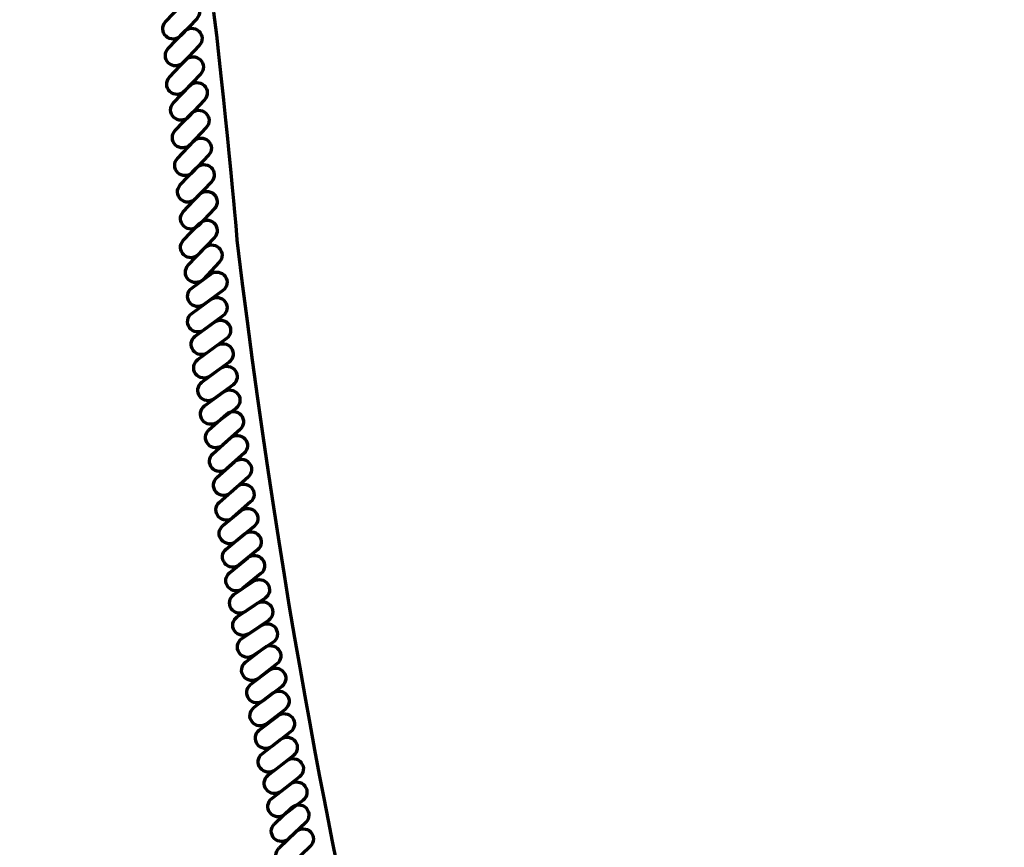
# Model space of a CAD drawing. Units: inches. Extents: x -15.4 to 26.4, y -32.5 to 24.8.
# Drawn here: x -11.3 to -4, y -20 to -13.9 of the extents above; entities that cross this region are included whole.
import ezdxf

# ---------------------------------------------------------------- set-up
doc = ezdxf.new("R2010")
doc.units = ezdxf.units.IN
doc.header["$MEASUREMENT"] = 0
doc.layers.add('Layer 1', color=7, linetype='Continuous')

# ---------------------------------------------------------------- blocks, each defined once
blk = doc.blocks.new('block 2')
at = {"layer": 'Layer 1', "color": 7, "lineweight": 70, "true_color": 0xffffff}
for points, knots in [([(3.4602, -30.6104), (3.4602, -30.6104), (1.1741, -30.5276), (-1.832, -29.0828), (-2.406, -28.807), (-3.0425, -28.5349), (-3.6752, -28.1163), (-4.512, -27.5626), (-5.3736, -26.7938), (-6.2306, -25.9786), (-6.2306, -25.9786), (-8.1785, -23.8733), (-8.743, -21.001), (-8.743, -21.001), (-9.278, -18.7926), (-9.6701, -15.5216), (-9.6701, -15.5216), (-9.9247, -12.4338), (-10.2858, -11.2527), (-10.2858, -11.2527), (-10.6796, -9.7764), (-11.2838, -9.0122)], [0, 0, 0, 0, 1, 1, 1, 2, 2, 2, 3, 3, 3, 4, 4, 4, 5, 5, 5, 6, 6, 6, 7, 7, 7, 7]), ([(-10.2019, -13.9016), (-10.2304, -13.9319), (-10.229, -13.9797), (-10.1985, -14.0085), (-10.1985, -14.0085), (-10.1985, -14.0085), (-10.1985, -14.0085), (-10.1681, -14.0374), (-10.1201, -14.0363), (-10.0915, -14.0059), (-10.0915, -14.0059), (-9.9707, -13.8784), (-9.9707, -13.8784), (-9.9421, -13.8481), (-9.9435, -13.8002), (-9.9739, -13.7714), (-9.9739, -13.7714), (-9.9739, -13.7714), (-9.9739, -13.7714), (-10.0045, -13.7426), (-10.0523, -13.7438), (-10.0809, -13.7739), (-10.0809, -13.7739), (-10.2019, -13.9016), (-10.2019, -13.9016)], [0, 0, 0, 0, 1, 1, 1, 2, 2, 2, 3, 3, 3, 4, 4, 4, 5, 5, 5, 6, 6, 6, 7, 7, 7, 8, 8, 8, 8]), ([(-10.1828, -14.0997), (-10.2114, -14.13), (-10.2099, -14.1779), (-10.1795, -14.2067), (-10.1795, -14.2067), (-10.1795, -14.2067), (-10.1795, -14.2067), (-10.1491, -14.2355), (-10.1011, -14.2344), (-10.0725, -14.2041), (-10.0725, -14.2041), (-9.9516, -14.0765), (-9.9516, -14.0765), (-9.923, -14.0462), (-9.9244, -13.9982), (-9.955, -13.9695), (-9.955, -13.9695), (-9.955, -13.9695), (-9.955, -13.9695), (-9.9854, -13.9406), (-10.0333, -13.9417), (-10.062, -13.9721), (-10.062, -13.9721), (-10.1828, -14.0997), (-10.1828, -14.0997)], [0, 0, 0, 0, 1, 1, 1, 2, 2, 2, 3, 3, 3, 4, 4, 4, 5, 5, 5, 6, 6, 6, 7, 7, 7, 8, 8, 8, 8]), ([(-10.1728, -14.3119), (-10.2014, -14.342), (-10.2, -14.39), (-10.1696, -14.4189), (-10.1696, -14.4189), (-10.1696, -14.4189), (-10.1696, -14.4189), (-10.1391, -14.4476), (-10.0912, -14.4465), (-10.0626, -14.4163), (-10.0626, -14.4163), (-9.9418, -14.2886), (-9.9418, -14.2886), (-9.9131, -14.2582), (-9.9146, -14.2104), (-9.945, -14.1815), (-9.945, -14.1815), (-9.945, -14.1815), (-9.945, -14.1815), (-9.9754, -14.1528), (-10.0234, -14.1539), (-10.052, -14.1842), (-10.052, -14.1842), (-10.1728, -14.3119), (-10.1728, -14.3119)], [0, 0, 0, 0, 1, 1, 1, 2, 2, 2, 3, 3, 3, 4, 4, 4, 5, 5, 5, 6, 6, 6, 7, 7, 7, 8, 8, 8, 8]), ([(-10.1439, -14.5032), (-10.1725, -14.5334), (-10.1711, -14.5814), (-10.1407, -14.6101), (-10.1407, -14.6101), (-10.1407, -14.6101), (-10.1407, -14.6101), (-10.1102, -14.639), (-10.0623, -14.6378), (-10.0336, -14.6076), (-10.0336, -14.6076), (-9.9129, -14.4798), (-9.9129, -14.4798), (-9.8842, -14.4497), (-9.8857, -14.4017), (-9.916, -14.3729), (-9.916, -14.3729), (-9.916, -14.3729), (-9.916, -14.3729), (-9.9465, -14.3441), (-9.9944, -14.3453), (-10.023, -14.3755), (-10.023, -14.3755), (-10.1439, -14.5032), (-10.1439, -14.5032)], [0, 0, 0, 0, 1, 1, 1, 2, 2, 2, 3, 3, 3, 4, 4, 4, 5, 5, 5, 6, 6, 6, 7, 7, 7, 8, 8, 8, 8]), ([(-10.1309, -14.7086), (-10.1595, -14.7387), (-10.158, -14.7869), (-10.1276, -14.8156), (-10.1276, -14.8156), (-10.1276, -14.8156), (-10.1276, -14.8156), (-10.0971, -14.8445), (-10.0492, -14.8432), (-10.0206, -14.8131), (-10.0206, -14.8131), (-9.8998, -14.6853), (-9.8998, -14.6853), (-9.8711, -14.6551), (-9.8726, -14.6072), (-9.903, -14.5784), (-9.903, -14.5784), (-9.903, -14.5784), (-9.903, -14.5784), (-9.9334, -14.5496), (-9.9814, -14.5506), (-10.01, -14.5809), (-10.01, -14.5809), (-10.1309, -14.7086), (-10.1309, -14.7086)], [0, 0, 0, 0, 1, 1, 1, 2, 2, 2, 3, 3, 3, 4, 4, 4, 5, 5, 5, 6, 6, 6, 7, 7, 7, 8, 8, 8, 8]), ([(-10.1137, -14.9148), (-10.1423, -14.945), (-10.1408, -14.9928), (-10.1103, -15.0217), (-10.1103, -15.0217), (-10.1103, -15.0217), (-10.1103, -15.0217), (-10.08, -15.0504), (-10.032, -15.0494), (-10.0034, -15.019), (-10.0034, -15.019), (-9.8825, -14.8915), (-9.8825, -14.8915), (-9.8539, -14.8612), (-9.8554, -14.8134), (-9.8858, -14.7846), (-9.8858, -14.7846), (-9.8858, -14.7846), (-9.8858, -14.7846), (-9.9163, -14.7558), (-9.9642, -14.7568), (-9.9928, -14.7871), (-9.9928, -14.7871), (-10.1137, -14.9148), (-10.1137, -14.9148)], [0, 0, 0, 0, 1, 1, 1, 2, 2, 2, 3, 3, 3, 4, 4, 4, 5, 5, 5, 6, 6, 6, 7, 7, 7, 8, 8, 8, 8]), ([(-10.0926, -15.1114), (-10.1213, -15.1416), (-10.1198, -15.1896), (-10.0894, -15.2185), (-10.0894, -15.2185), (-10.0894, -15.2185), (-10.0894, -15.2185), (-10.0589, -15.2473), (-10.011, -15.2459), (-9.9824, -15.2158), (-9.9824, -15.2158), (-9.8615, -15.0883), (-9.8615, -15.0883), (-9.8328, -15.0579), (-9.8344, -15.01), (-9.8647, -14.9812), (-9.8647, -14.9812), (-9.8647, -14.9812), (-9.8647, -14.9812), (-9.8952, -14.9524), (-9.9431, -14.9535), (-9.9718, -14.9837), (-9.9718, -14.9837), (-10.0926, -15.1114), (-10.0926, -15.1114)], [0, 0, 0, 0, 1, 1, 1, 2, 2, 2, 3, 3, 3, 4, 4, 4, 5, 5, 5, 6, 6, 6, 7, 7, 7, 8, 8, 8, 8]), ([(-10.0705, -15.3108), (-10.0991, -15.341), (-10.0977, -15.3889), (-10.0672, -15.4178), (-10.0672, -15.4178), (-10.0672, -15.4178), (-10.0672, -15.4178), (-10.0367, -15.4466), (-9.9889, -15.4454), (-9.9602, -15.4153), (-9.9602, -15.4153), (-9.8394, -15.2875), (-9.8394, -15.2875), (-9.8107, -15.2571), (-9.8122, -15.2094), (-9.8426, -15.1804), (-9.8426, -15.1804), (-9.8426, -15.1804), (-9.8426, -15.1804), (-9.873, -15.1517), (-9.921, -15.1528), (-9.9496, -15.1832), (-9.9496, -15.1832), (-10.0705, -15.3108), (-10.0705, -15.3108)], [0, 0, 0, 0, 1, 1, 1, 2, 2, 2, 3, 3, 3, 4, 4, 4, 5, 5, 5, 6, 6, 6, 7, 7, 7, 8, 8, 8, 8]), ([(-10.0705, -15.524), (-10.0991, -15.5544), (-10.0977, -15.6023), (-10.0672, -15.631), (-10.0672, -15.631), (-10.0672, -15.631), (-10.0672, -15.631), (-10.0367, -15.6599), (-9.9889, -15.6587), (-9.9602, -15.6285), (-9.9602, -15.6285), (-9.8394, -15.5009), (-9.8394, -15.5009), (-9.8107, -15.4706), (-9.8122, -15.4226), (-9.8426, -15.3938), (-9.8426, -15.3938), (-9.8426, -15.3938), (-9.8426, -15.3938), (-9.873, -15.365), (-9.921, -15.3662), (-9.9496, -15.3966), (-9.9496, -15.3966), (-10.0705, -15.524), (-10.0705, -15.524)], [0, 0, 0, 0, 1, 1, 1, 2, 2, 2, 3, 3, 3, 4, 4, 4, 5, 5, 5, 6, 6, 6, 7, 7, 7, 8, 8, 8, 8]), ([(-10.0342, -15.7078), (-10.0628, -15.7379), (-10.0614, -15.7862), (-10.031, -15.8149), (-10.031, -15.8149), (-10.031, -15.8149), (-10.031, -15.8149), (-10.0005, -15.8437), (-9.9526, -15.8425), (-9.9239, -15.8123), (-9.9239, -15.8123), (-9.8031, -15.6846), (-9.8031, -15.6846), (-9.7745, -15.6543), (-9.7759, -15.6064), (-9.8064, -15.5775), (-9.8064, -15.5775), (-9.8064, -15.5775), (-9.8064, -15.5775), (-9.8368, -15.5488), (-9.8847, -15.5499), (-9.9134, -15.5801), (-9.9134, -15.5801), (-10.0342, -15.7078), (-10.0342, -15.7078)], [0, 0, 0, 0, 1, 1, 1, 2, 2, 2, 3, 3, 3, 4, 4, 4, 5, 5, 5, 6, 6, 6, 7, 7, 7, 8, 8, 8, 8]), ([(-10.0078, -15.8764), (-10.0414, -15.9012), (-10.0485, -15.9485), (-10.0237, -15.9824), (-10.0237, -15.9824), (-10.0237, -15.9824), (-10.0237, -15.9824), (-9.9989, -16.0161), (-9.9515, -16.0234), (-9.918, -15.999), (-9.918, -15.999), (-9.7763, -15.8949), (-9.7763, -15.8949), (-9.7427, -15.8703), (-9.7356, -15.8228), (-9.7604, -15.7892), (-9.7604, -15.7892), (-9.7604, -15.7892), (-9.7604, -15.7892), (-9.7852, -15.7553), (-9.8326, -15.7478), (-9.8661, -15.7724), (-9.8661, -15.7724), (-10.0078, -15.8764), (-10.0078, -15.8764)], [0, 0, 0, 0, 1, 1, 1, 2, 2, 2, 3, 3, 3, 4, 4, 4, 5, 5, 5, 6, 6, 6, 7, 7, 7, 8, 8, 8, 8]), ([(-10.0078, -16.0654), (-10.0414, -16.0901), (-10.0485, -16.1375), (-10.0237, -16.1713), (-10.0237, -16.1713), (-10.0237, -16.1713), (-10.0237, -16.1713), (-9.9989, -16.2051), (-9.9515, -16.2125), (-9.918, -16.1879), (-9.918, -16.1879), (-9.7763, -16.084), (-9.7763, -16.084), (-9.7427, -16.0592), (-9.7356, -16.0119), (-9.7604, -15.9781), (-9.7604, -15.9781), (-9.7604, -15.9781), (-9.7604, -15.9781), (-9.7852, -15.9443), (-9.8326, -15.9369), (-9.8661, -15.9614), (-9.8661, -15.9614), (-10.0078, -16.0654), (-10.0078, -16.0654)], [0, 0, 0, 0, 1, 1, 1, 2, 2, 2, 3, 3, 3, 4, 4, 4, 5, 5, 5, 6, 6, 6, 7, 7, 7, 8, 8, 8, 8]), ([(-9.9811, -16.2336), (-10.0148, -16.2583), (-10.0218, -16.3056), (-9.997, -16.3395), (-9.997, -16.3395), (-9.997, -16.3395), (-9.997, -16.3395), (-9.9722, -16.3733), (-9.9248, -16.3806), (-9.8913, -16.3561), (-9.8913, -16.3561), (-9.7496, -16.2521), (-9.7496, -16.2521), (-9.716, -16.2274), (-9.7089, -16.18), (-9.7337, -16.1462), (-9.7337, -16.1462), (-9.7337, -16.1462), (-9.7337, -16.1462), (-9.7585, -16.1124), (-9.8059, -16.1051), (-9.8395, -16.1297), (-9.8395, -16.1297), (-9.9811, -16.2336), (-9.9811, -16.2336)], [0, 0, 0, 0, 1, 1, 1, 2, 2, 2, 3, 3, 3, 4, 4, 4, 5, 5, 5, 6, 6, 6, 7, 7, 7, 8, 8, 8, 8]), ([(-9.9626, -16.4078), (-9.9962, -16.4326), (-10.0033, -16.4799), (-9.9785, -16.5138), (-9.9785, -16.5138), (-9.9785, -16.5138), (-9.9785, -16.5138), (-9.9538, -16.5475), (-9.9064, -16.5549), (-9.8728, -16.5303), (-9.8728, -16.5303), (-9.7311, -16.4263), (-9.7311, -16.4263), (-9.6975, -16.4017), (-9.6904, -16.3543), (-9.7151, -16.3205), (-9.7151, -16.3205), (-9.7151, -16.3205), (-9.7151, -16.3205), (-9.74, -16.2867), (-9.7873, -16.2793), (-9.8209, -16.304), (-9.8209, -16.304), (-9.9626, -16.4078), (-9.9626, -16.4078)], [0, 0, 0, 0, 1, 1, 1, 2, 2, 2, 3, 3, 3, 4, 4, 4, 5, 5, 5, 6, 6, 6, 7, 7, 7, 8, 8, 8, 8]), ([(-9.9325, -16.5759), (-9.9659, -16.6005), (-9.9731, -16.6478), (-9.9483, -16.6817), (-9.9483, -16.6817), (-9.9483, -16.6817), (-9.9483, -16.6817), (-9.9235, -16.7154), (-9.8761, -16.7229), (-9.8426, -16.6982), (-9.8426, -16.6982), (-9.7009, -16.5943), (-9.7009, -16.5943), (-9.6672, -16.5696), (-9.6601, -16.5223), (-9.6849, -16.4884), (-9.6849, -16.4884), (-9.6849, -16.4884), (-9.6849, -16.4884), (-9.7097, -16.4546), (-9.757, -16.4472), (-9.7907, -16.4718), (-9.7907, -16.4718), (-9.9325, -16.5759), (-9.9325, -16.5759)], [0, 0, 0, 0, 1, 1, 1, 2, 2, 2, 3, 3, 3, 4, 4, 4, 5, 5, 5, 6, 6, 6, 7, 7, 7, 8, 8, 8, 8]), ([(-9.9121, -16.7511), (-9.9457, -16.7758), (-9.9527, -16.8231), (-9.9279, -16.857), (-9.9279, -16.857), (-9.9279, -16.857), (-9.9279, -16.857), (-9.9032, -16.8907), (-9.8558, -16.8981), (-9.8221, -16.8734), (-9.8221, -16.8734), (-9.6805, -16.7696), (-9.6805, -16.7696), (-9.6469, -16.7449), (-9.6398, -16.6975), (-9.6646, -16.6637), (-9.6646, -16.6637), (-9.6646, -16.6637), (-9.6646, -16.6637), (-9.6894, -16.6297), (-9.7367, -16.6223), (-9.7704, -16.6471), (-9.7704, -16.6471), (-9.9121, -16.7511), (-9.9121, -16.7511)], [0, 0, 0, 0, 1, 1, 1, 2, 2, 2, 3, 3, 3, 4, 4, 4, 5, 5, 5, 6, 6, 6, 7, 7, 7, 8, 8, 8, 8]), ([(-9.8806, -16.9293), (-9.9117, -16.957), (-9.9142, -17.0051), (-9.8863, -17.0363), (-9.8863, -17.0363), (-9.8863, -17.0363), (-9.8863, -17.0363), (-9.8584, -17.0675), (-9.8105, -17.0706), (-9.7795, -17.0426), (-9.7795, -17.0426), (-9.6483, -16.9255), (-9.6483, -16.9255), (-9.6173, -16.8978), (-9.6148, -16.8498), (-9.6427, -16.8185), (-9.6427, -16.8185), (-9.6427, -16.8185), (-9.6427, -16.8185), (-9.6706, -16.7874), (-9.7185, -16.7846), (-9.7496, -16.8123), (-9.7496, -16.8123), (-9.8806, -16.9293), (-9.8806, -16.9293)], [0, 0, 0, 0, 1, 1, 1, 2, 2, 2, 3, 3, 3, 4, 4, 4, 5, 5, 5, 6, 6, 6, 7, 7, 7, 8, 8, 8, 8]), ([(-9.8512, -17.1061), (-9.8822, -17.1339), (-9.8847, -17.1818), (-9.8569, -17.2131), (-9.8569, -17.2131), (-9.8569, -17.2131), (-9.8569, -17.2131), (-9.8289, -17.2443), (-9.7811, -17.2471), (-9.75, -17.2194), (-9.75, -17.2194), (-9.6189, -17.1024), (-9.6189, -17.1024), (-9.5878, -17.0746), (-9.5853, -17.0267), (-9.6132, -16.9954), (-9.6132, -16.9954), (-9.6132, -16.9954), (-9.6132, -16.9954), (-9.6411, -16.9642), (-9.689, -16.9613), (-9.72, -16.9891), (-9.72, -16.9891), (-9.8512, -17.1061), (-9.8512, -17.1061)], [0, 0, 0, 0, 1, 1, 1, 2, 2, 2, 3, 3, 3, 4, 4, 4, 5, 5, 5, 6, 6, 6, 7, 7, 7, 8, 8, 8, 8]), ([(-9.8212, -17.2834), (-9.8523, -17.3112), (-9.8548, -17.3591), (-9.8269, -17.3903), (-9.8269, -17.3903), (-9.8269, -17.3903), (-9.8269, -17.3903), (-9.7989, -17.4215), (-9.7511, -17.4245), (-9.72, -17.3969), (-9.72, -17.3969), (-9.589, -17.2796), (-9.589, -17.2796), (-9.5579, -17.2518), (-9.5554, -17.204), (-9.5833, -17.1728), (-9.5833, -17.1728), (-9.5833, -17.1728), (-9.5833, -17.1728), (-9.6112, -17.1414), (-9.659, -17.1385), (-9.6901, -17.1663), (-9.6901, -17.1663), (-9.8212, -17.2834), (-9.8212, -17.2834)], [0, 0, 0, 0, 1, 1, 1, 2, 2, 2, 3, 3, 3, 4, 4, 4, 5, 5, 5, 6, 6, 6, 7, 7, 7, 8, 8, 8, 8]), ([(-9.8031, -17.4674), (-9.8341, -17.4952), (-9.8365, -17.5429), (-9.8086, -17.5743), (-9.8086, -17.5743), (-9.8086, -17.5743), (-9.8086, -17.5743), (-9.7808, -17.6055), (-9.7329, -17.6082), (-9.7018, -17.5805), (-9.7018, -17.5805), (-9.5707, -17.4636), (-9.5707, -17.4636), (-9.5397, -17.4358), (-9.5371, -17.388), (-9.5651, -17.3566), (-9.5651, -17.3566), (-9.5651, -17.3566), (-9.5651, -17.3566), (-9.593, -17.3254), (-9.6408, -17.3225), (-9.6719, -17.3503), (-9.6719, -17.3503), (-9.8031, -17.4674), (-9.8031, -17.4674)], [0, 0, 0, 0, 1, 1, 1, 2, 2, 2, 3, 3, 3, 4, 4, 4, 5, 5, 5, 6, 6, 6, 7, 7, 7, 8, 8, 8, 8]), ([(-9.7765, -17.6398), (-9.8087, -17.6663), (-9.8132, -17.7141), (-9.7866, -17.7462), (-9.7866, -17.7462), (-9.7866, -17.7462), (-9.7866, -17.7462), (-9.7601, -17.7789), (-9.7124, -17.7837), (-9.6802, -17.7572), (-9.6802, -17.7572), (-9.5443, -17.6458), (-9.5443, -17.6458), (-9.512, -17.6195), (-9.5075, -17.5715), (-9.534, -17.5393), (-9.534, -17.5393), (-9.534, -17.5393), (-9.534, -17.5393), (-9.5606, -17.5068), (-9.6083, -17.502), (-9.6406, -17.5284), (-9.6406, -17.5284), (-9.7765, -17.6398), (-9.7765, -17.6398)], [0, 0, 0, 0, 1, 1, 1, 2, 2, 2, 3, 3, 3, 4, 4, 4, 5, 5, 5, 6, 6, 6, 7, 7, 7, 8, 8, 8, 8]), ([(-9.7521, -17.8133), (-9.7842, -17.8397), (-9.7888, -17.8875), (-9.7621, -17.9199), (-9.7621, -17.9199), (-9.7621, -17.9199), (-9.7621, -17.9199), (-9.7356, -17.9523), (-9.6879, -17.9572), (-9.6558, -17.9308), (-9.6558, -17.9308), (-9.5198, -17.8193), (-9.5198, -17.8193), (-9.4876, -17.7929), (-9.483, -17.7453), (-9.5096, -17.7127), (-9.5096, -17.7127), (-9.5096, -17.7127), (-9.5096, -17.7127), (-9.5362, -17.6803), (-9.5839, -17.6755), (-9.6161, -17.7018), (-9.6161, -17.7018), (-9.7521, -17.8133), (-9.7521, -17.8133)], [0, 0, 0, 0, 1, 1, 1, 2, 2, 2, 3, 3, 3, 4, 4, 4, 5, 5, 5, 6, 6, 6, 7, 7, 7, 8, 8, 8, 8]), ([(-9.7268, -17.9895), (-9.7591, -18.0159), (-9.7637, -18.0636), (-9.737, -18.096), (-9.737, -18.096), (-9.737, -18.096), (-9.737, -18.096), (-9.7105, -18.1284), (-9.6628, -18.1333), (-9.6305, -18.1069), (-9.6305, -18.1069), (-9.4947, -17.9953), (-9.4947, -17.9953), (-9.4624, -17.9689), (-9.458, -17.9213), (-9.4845, -17.8889), (-9.4845, -17.8889), (-9.4845, -17.8889), (-9.4845, -17.8889), (-9.511, -17.8565), (-9.5587, -17.8516), (-9.591, -17.878), (-9.591, -17.878), (-9.7268, -17.9895), (-9.7268, -17.9895)], [0, 0, 0, 0, 1, 1, 1, 2, 2, 2, 3, 3, 3, 4, 4, 4, 5, 5, 5, 6, 6, 6, 7, 7, 7, 8, 8, 8, 8]), ([(-9.6945, -18.1511), (-9.729, -18.1742), (-9.738, -18.2213), (-9.7146, -18.2561), (-9.7146, -18.2561), (-9.7146, -18.2561), (-9.7146, -18.2561), (-9.6912, -18.2908), (-9.6442, -18.3003), (-9.6097, -18.2769), (-9.6097, -18.2769), (-9.4639, -18.1788), (-9.4639, -18.1788), (-9.4293, -18.1555), (-9.4203, -18.1083), (-9.4437, -18.0735), (-9.4437, -18.0735), (-9.4437, -18.0735), (-9.4437, -18.0735), (-9.4671, -18.0388), (-9.5141, -18.0296), (-9.5487, -18.0528), (-9.5487, -18.0528), (-9.6945, -18.1511), (-9.6945, -18.1511)], [0, 0, 0, 0, 1, 1, 1, 2, 2, 2, 3, 3, 3, 4, 4, 4, 5, 5, 5, 6, 6, 6, 7, 7, 7, 8, 8, 8, 8]), ([(-9.6699, -18.3156), (-9.7044, -18.339), (-9.7134, -18.386), (-9.69, -18.4207), (-9.69, -18.4207), (-9.69, -18.4207), (-9.69, -18.4207), (-9.6665, -18.4553), (-9.6195, -18.4648), (-9.585, -18.4416), (-9.585, -18.4416), (-9.4392, -18.3434), (-9.4392, -18.3434), (-9.4047, -18.3201), (-9.3957, -18.2731), (-9.4191, -18.2382), (-9.4191, -18.2382), (-9.4191, -18.2382), (-9.4191, -18.2382), (-9.4425, -18.2035), (-9.4895, -18.1941), (-9.524, -18.2174), (-9.524, -18.2174), (-9.6699, -18.3156), (-9.6699, -18.3156)], [0, 0, 0, 0, 1, 1, 1, 2, 2, 2, 3, 3, 3, 4, 4, 4, 5, 5, 5, 6, 6, 6, 7, 7, 7, 8, 8, 8, 8]), ([(-9.6358, -18.4785), (-9.6703, -18.5017), (-9.6793, -18.5487), (-9.656, -18.5836), (-9.656, -18.5836), (-9.656, -18.5836), (-9.656, -18.5836), (-9.6325, -18.6184), (-9.5855, -18.6277), (-9.551, -18.6044), (-9.551, -18.6044), (-9.4052, -18.5063), (-9.4052, -18.5063), (-9.3706, -18.4829), (-9.3616, -18.4358), (-9.385, -18.4013), (-9.385, -18.4013), (-9.385, -18.4013), (-9.385, -18.4013), (-9.4085, -18.3663), (-9.4555, -18.357), (-9.49, -18.3803), (-9.49, -18.3803), (-9.6358, -18.4785), (-9.6358, -18.4785)], [0, 0, 0, 0, 1, 1, 1, 2, 2, 2, 3, 3, 3, 4, 4, 4, 5, 5, 5, 6, 6, 6, 7, 7, 7, 8, 8, 8, 8]), ([(-9.6083, -18.6534), (-9.6413, -18.6789), (-9.6472, -18.7265), (-9.6215, -18.7595), (-9.6215, -18.7595), (-9.6215, -18.7595), (-9.6215, -18.7595), (-9.5959, -18.7927), (-9.5484, -18.7989), (-9.5154, -18.7736), (-9.5154, -18.7736), (-9.3763, -18.6659), (-9.3763, -18.6659), (-9.3434, -18.6405), (-9.3375, -18.593), (-9.3631, -18.5598), (-9.3631, -18.5598), (-9.3631, -18.5598), (-9.3631, -18.5598), (-9.3888, -18.5266), (-9.4362, -18.5203), (-9.4692, -18.5458), (-9.4692, -18.5458), (-9.6083, -18.6534), (-9.6083, -18.6534)], [0, 0, 0, 0, 1, 1, 1, 2, 2, 2, 3, 3, 3, 4, 4, 4, 5, 5, 5, 6, 6, 6, 7, 7, 7, 8, 8, 8, 8]), ([(-9.5711, -18.8199), (-9.604, -18.8452), (-9.61, -18.8929), (-9.5843, -18.926), (-9.5843, -18.926), (-9.5843, -18.926), (-9.5843, -18.926), (-9.5587, -18.9592), (-9.5112, -18.9654), (-9.4782, -18.94), (-9.4782, -18.94), (-9.3392, -18.8325), (-9.3392, -18.8325), (-9.3062, -18.8071), (-9.3003, -18.7594), (-9.326, -18.7264), (-9.326, -18.7264), (-9.326, -18.7264), (-9.326, -18.7264), (-9.3515, -18.693), (-9.3991, -18.6868), (-9.432, -18.7124), (-9.432, -18.7124), (-9.5711, -18.8199), (-9.5711, -18.8199)], [0, 0, 0, 0, 1, 1, 1, 2, 2, 2, 3, 3, 3, 4, 4, 4, 5, 5, 5, 6, 6, 6, 7, 7, 7, 8, 8, 8, 8]), ([(-9.5467, -18.9905), (-9.5797, -19.0162), (-9.5855, -19.0636), (-9.5599, -19.0969), (-9.5599, -19.0969), (-9.5599, -19.0969), (-9.5599, -19.0969), (-9.5343, -19.1298), (-9.4868, -19.1362), (-9.4538, -19.1108), (-9.4538, -19.1108), (-9.3147, -19.0032), (-9.3147, -19.0032), (-9.2818, -18.9777), (-9.2759, -18.9302), (-9.3015, -18.8969), (-9.3015, -18.8969), (-9.3015, -18.8969), (-9.3015, -18.8969), (-9.3271, -18.8637), (-9.3746, -18.8575), (-9.4076, -18.8831), (-9.4076, -18.8831), (-9.5467, -18.9905), (-9.5467, -18.9905)], [0, 0, 0, 0, 1, 1, 1, 2, 2, 2, 3, 3, 3, 4, 4, 4, 5, 5, 5, 6, 6, 6, 7, 7, 7, 8, 8, 8, 8]), ([(-9.5065, -19.158), (-9.5395, -19.1835), (-9.5453, -19.231), (-9.5197, -19.2641), (-9.5197, -19.2641), (-9.5197, -19.2641), (-9.5197, -19.2641), (-9.494, -19.2974), (-9.4466, -19.3036), (-9.4136, -19.2781), (-9.4136, -19.2781), (-9.2746, -19.1706), (-9.2746, -19.1706), (-9.2416, -19.1451), (-9.2357, -19.0975), (-9.2613, -19.0643), (-9.2613, -19.0643), (-9.2613, -19.0643), (-9.2613, -19.0643), (-9.2869, -19.0312), (-9.3344, -19.025), (-9.3675, -19.0503), (-9.3675, -19.0503), (-9.5065, -19.158), (-9.5065, -19.158)], [0, 0, 0, 0, 1, 1, 1, 2, 2, 2, 3, 3, 3, 4, 4, 4, 5, 5, 5, 6, 6, 6, 7, 7, 7, 8, 8, 8, 8]), ([(-9.4854, -19.3329), (-9.5183, -19.3584), (-9.5242, -19.406), (-9.4986, -19.4392), (-9.4986, -19.4392), (-9.4986, -19.4392), (-9.4986, -19.4392), (-9.4729, -19.4723), (-9.4254, -19.4785), (-9.3925, -19.4532), (-9.3925, -19.4532), (-9.2534, -19.3455), (-9.2534, -19.3455), (-9.2205, -19.32), (-9.2146, -19.2725), (-9.2402, -19.2394), (-9.2402, -19.2394), (-9.2402, -19.2394), (-9.2402, -19.2394), (-9.2659, -19.206), (-9.3133, -19.1999), (-9.3463, -19.2254), (-9.3463, -19.2254), (-9.4854, -19.3329), (-9.4854, -19.3329)], [0, 0, 0, 0, 1, 1, 1, 2, 2, 2, 3, 3, 3, 4, 4, 4, 5, 5, 5, 6, 6, 6, 7, 7, 7, 8, 8, 8, 8]), ([(-9.4406, -19.492), (-9.4736, -19.5174), (-9.4795, -19.5652), (-9.4539, -19.5981), (-9.4539, -19.5981), (-9.4539, -19.5981), (-9.4539, -19.5981), (-9.4282, -19.6314), (-9.3807, -19.6376), (-9.3477, -19.6122), (-9.3477, -19.6122), (-9.2086, -19.5046), (-9.2086, -19.5046), (-9.1757, -19.4792), (-9.1698, -19.4317), (-9.1955, -19.3984), (-9.1955, -19.3984), (-9.1955, -19.3984), (-9.1955, -19.3984), (-9.2212, -19.3652), (-9.2685, -19.359), (-9.3016, -19.3845), (-9.3016, -19.3845), (-9.4406, -19.492), (-9.4406, -19.492)], [0, 0, 0, 0, 1, 1, 1, 2, 2, 2, 3, 3, 3, 4, 4, 4, 5, 5, 5, 6, 6, 6, 7, 7, 7, 8, 8, 8, 8]), ([(-9.4137, -19.665), (-9.4467, -19.6907), (-9.4526, -19.7381), (-9.4269, -19.7715), (-9.4269, -19.7715), (-9.4269, -19.7715), (-9.4269, -19.7715), (-9.4013, -19.8043), (-9.3538, -19.8107), (-9.3209, -19.7852), (-9.3209, -19.7852), (-9.1818, -19.6778), (-9.1818, -19.6778), (-9.1488, -19.6522), (-9.1429, -19.6047), (-9.1685, -19.5714), (-9.1685, -19.5714), (-9.1685, -19.5714), (-9.1685, -19.5714), (-9.1942, -19.5383), (-9.2417, -19.532), (-9.2747, -19.5576), (-9.2747, -19.5576), (-9.4137, -19.665), (-9.4137, -19.665)], [0, 0, 0, 0, 1, 1, 1, 2, 2, 2, 3, 3, 3, 4, 4, 4, 5, 5, 5, 6, 6, 6, 7, 7, 7, 8, 8, 8, 8]), ([(-9.394, -19.8537), (-9.4242, -19.8825), (-9.4251, -19.9303), (-9.3961, -19.9605), (-9.3961, -19.9605), (-9.3961, -19.9605), (-9.3961, -19.9605), (-9.3672, -19.9908), (-9.3193, -19.9922), (-9.2892, -19.9635), (-9.2892, -19.9635), (-9.1619, -19.8421), (-9.1619, -19.8421), (-9.1319, -19.8132), (-9.131, -19.7654), (-9.1599, -19.7351), (-9.1599, -19.7351), (-9.1599, -19.7351), (-9.1599, -19.7351), (-9.1888, -19.7047), (-9.2367, -19.7036), (-9.2669, -19.7322), (-9.2669, -19.7322), (-9.394, -19.8537), (-9.394, -19.8537)], [0, 0, 0, 0, 1, 1, 1, 2, 2, 2, 3, 3, 3, 4, 4, 4, 5, 5, 5, 6, 6, 6, 7, 7, 7, 8, 8, 8, 8]), ([(-9.3601, -20.0318), (-9.3903, -20.0607), (-9.3912, -20.1084), (-9.3621, -20.1388), (-9.3621, -20.1388), (-9.3621, -20.1388), (-9.3621, -20.1388), (-9.3332, -20.1692), (-9.2854, -20.1704), (-9.2552, -20.1418), (-9.2552, -20.1418), (-9.128, -20.0204), (-9.128, -20.0204), (-9.098, -19.9915), (-9.097, -19.9435), (-9.126, -19.9132), (-9.126, -19.9132), (-9.126, -19.9132), (-9.126, -19.9132), (-9.1549, -19.8829), (-9.2028, -19.8817), (-9.233, -19.9104), (-9.233, -19.9104), (-9.3601, -20.0318), (-9.3601, -20.0318)], [0, 0, 0, 0, 1, 1, 1, 2, 2, 2, 3, 3, 3, 4, 4, 4, 5, 5, 5, 6, 6, 6, 7, 7, 7, 8, 8, 8, 8])]:
    blk.add_open_spline(points, degree=3, knots=knots, dxfattribs=at)

msp = doc.modelspace()

# ---------------------------------------------------------------- block references
at = {"layer": 'Layer 1'}
msp.add_blockref('block 2', (0, 0), dxfattribs=at)

doc.saveas('drawing.dxf')
